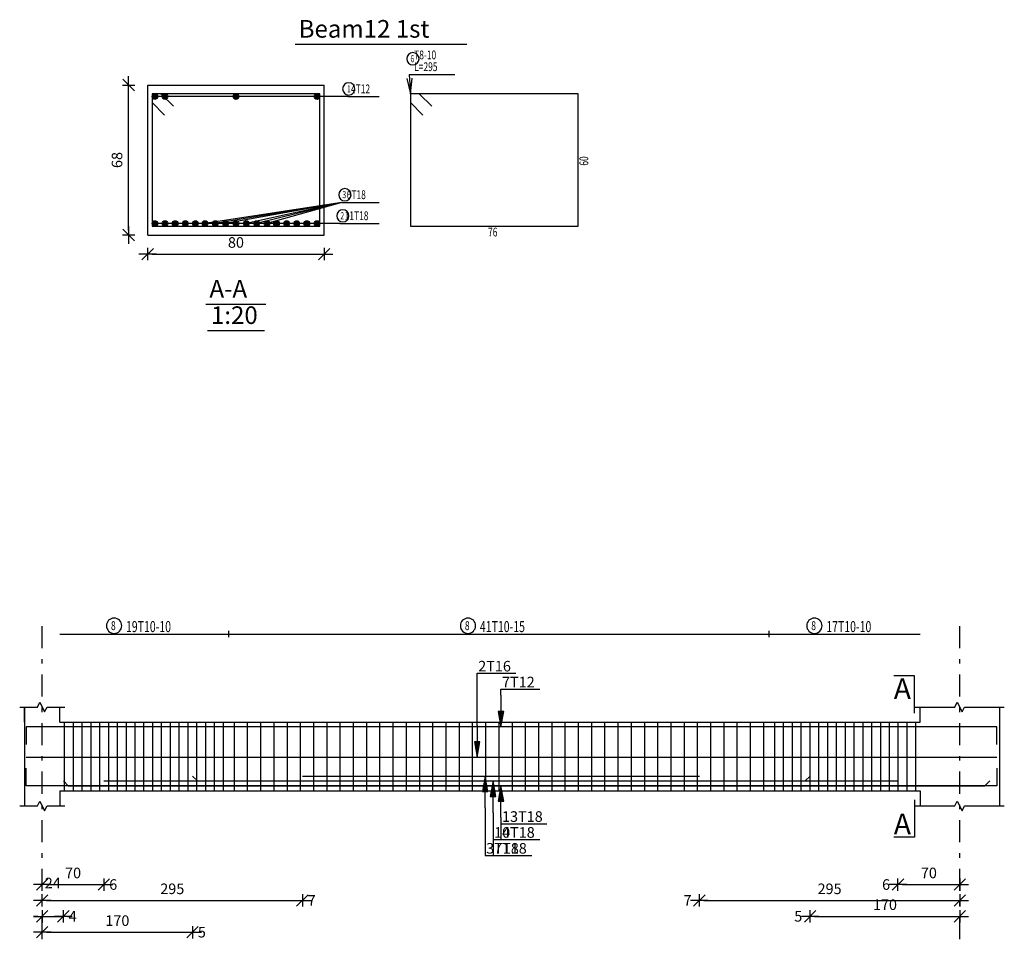
# Model space of a CAD drawing. Units: millimetres. Extents: x 25 to 1588, y -662 to 140.
# Drawn here: x 1132 to 1154, y -285 to -264 of the extents above; entities that cross this region are included whole.
import ezdxf

# ---------------------------------------------------------------- set-up
doc = ezdxf.new("R2010")
doc.units = ezdxf.units.MM
doc.linetypes.add('DASHDOT', pattern=[1, 0.5, -0.25, 0, -0.25])
for name, color, linetype in [('Bars', 3, 'Continuous'), ('BarsTitle', 254, 'Continuous'), ('BeamElevLin', 4, 'Continuous'), ('ColAxesPen', 1, 'Continuous'), ('DimLin', 11, 'Continuous'), ('ElevBarLin', 1, 'Continuous'), ('ElevBarTxt', 6, 'Continuous'), ('LinePen1', 4, 'Continuous'), ('LinkDimLin', 1, 'Continuous'), ('LinkDimTxt', 6, 'Continuous'), ('SectBarLin', 1, 'Continuous'), ('SectBars', 3, 'Continuous'), ('SectLinks', 3, 'Continuous'), ('SectMarkLin', 144, 'Continuous'), ('SectMarkTxt', 144, 'Continuous'), ('Titles', 2, 'Continuous'), ('TitlesFrame', 2, 'Continuous')]:
    doc.layers.add(name, color=color, linetype=linetype)
doc.styles.add('ATIR_DIM', font='Atira.shx', dxfattribs={"width": 0.8})
doc.styles.add('Txt-shx', font='Txt.shx')
doc.dimstyles.new('ATIR_DIM_2', dxfattribs={"dimtxt": 0.24, "dimasz": 0.1, "dimexe": 0.18, "dimexo": 0.0625, "dimgap": 0.144, "dimtad": 1, "dimdec": 4, "dimlfac": 50, "dimrnd": 1, "dimzin": 12, "dimdsep": 46, "dimtxsty": 'ATIR_DIM', "dimblk": 'ATIR_TICK', "dimblk1": 'ATIR_TICK', "dimcen": 0.09, "dimse1": 1, "dimse2": 1, "dimadec": 0, "dimazin": 0, "dimtfac": 1, "dimtdec": 4, "dimtmove": 2, "dimatfit": 3, "dimldrblk": 'ATIR_TICK', "dimfxl": 1, "dimtolj": 1, "dimtzin": 12, "dimarcsym": 0})
doc.dimstyles.new('ATIR_DIM_3', dxfattribs={"dimtxt": 0.24, "dimasz": 0.1, "dimexe": 0.18, "dimexo": 0.0625, "dimgap": 0.144, "dimtad": 1, "dimdec": 4, "dimlfac": 20, "dimrnd": 1, "dimzin": 12, "dimdsep": 46, "dimtxsty": 'ATIR_DIM', "dimblk": 'ATIR_TICK', "dimblk1": 'ATIR_TICK', "dimcen": 0.09, "dimse1": 1, "dimse2": 1, "dimadec": 0, "dimazin": 0, "dimtfac": 1, "dimtdec": 4, "dimtmove": 2, "dimatfit": 3, "dimldrblk": 'ATIR_TICK', "dimfxl": 1, "dimtolj": 1, "dimtzin": 12, "dimarcsym": 0})

# ---------------------------------------------------------------- blocks, each defined once
blk = doc.blocks.new('ATIR_TICK')
for p, q in [((-2, 0), (2, 0)), ((-1.3, -1.3), (1.3, 1.3)), ((0, 1.4), (0, -1.4))]:
    blk.add_line(p, q)
blk = doc.blocks.new('*D1601')
at = {"layer": 'DEFPOINTS', "color": 0, "transparency": 16777216}
for p in [(1134.434, -269.148), (1138.434, -269.148), (1138.434, -269.148)]:
    blk.add_point(p, dxfattribs=at)
at = {"layer": 'DimLin', "color": 0, "lineweight": -2, "transparency": 16777216}
blk.add_line((1134.534, -269.148), (1138.334, -269.148), dxfattribs=at)
at = {"layer": 'DimLin', "color": 0, "lineweight": -2, "transparency": 16777216, "xscale": 0.1, "yscale": 0.1, "zscale": 0.1, "rotation": 180}
blk.add_blockref('ATIR_TICK', (1134.434, -269.148), dxfattribs=at)
at = {"layer": 'DimLin', "color": 0, "lineweight": -2, "transparency": 16777216, "xscale": 0.1, "yscale": 0.1, "zscale": 0.1}
blk.add_blockref('ATIR_TICK', (1138.434, -269.148), dxfattribs=at)
at = {"layer": 'DimLin', "color": 0, "transparency": 16777216, "insert": (1136.434, -268.884), "char_height": 0.24, "attachment_point": 5, "style": 'ATIR_DIM'}
blk.add_mtext('\\A1;80 ', dxfattribs=at)
blk = doc.blocks.new('*D1602')
at = {"layer": 'DEFPOINTS', "color": 0, "transparency": 16777216}
for p in [(1134.002, -265.316), (1134.002, -265.316), (1134.002, -268.716)]:
    blk.add_point(p, dxfattribs=at)
at = {"layer": 'DimLin', "color": 0, "lineweight": -2, "transparency": 16777216}
blk.add_line((1134.002, -268.616), (1134.002, -265.416), dxfattribs=at)
at = {"layer": 'DimLin', "color": 0, "lineweight": -2, "transparency": 16777216, "xscale": 0.1, "yscale": 0.1, "zscale": 0.1}
for p, rotation in [((1134.002, -265.316), 90), ((1134.002, -268.716), 270)]:
    blk.add_blockref('ATIR_TICK', p, dxfattribs=dict(at, rotation=rotation))
at = {"layer": 'DimLin', "color": 0, "transparency": 16777216, "insert": (1133.738, -267.016), "char_height": 0.24, "attachment_point": 5, "rotation": 90, "style": 'ATIR_DIM'}
blk.add_mtext('\\A1;68 ', dxfattribs=at)
blk = doc.blocks.new('*D1683')
at = {"layer": 'DEFPOINTS', "color": 0, "transparency": 16777216}
for p in [(1132.042, -283.436), (1133.441, -283.436), (1133.441, -283.436)]:
    blk.add_point(p, dxfattribs=at)
at = {"layer": 'DimLin', "color": 0, "lineweight": -2, "transparency": 16777216}
blk.add_line((1132.142, -283.436), (1133.341, -283.436), dxfattribs=at)
at = {"layer": 'DimLin', "color": 0, "lineweight": -2, "transparency": 16777216, "xscale": 0.1, "yscale": 0.1, "zscale": 0.1, "rotation": 180}
blk.add_blockref('ATIR_TICK', (1132.042, -283.436), dxfattribs=at)
at = {"layer": 'DimLin', "color": 0, "lineweight": -2, "transparency": 16777216, "xscale": 0.1, "yscale": 0.1, "zscale": 0.1}
blk.add_blockref('ATIR_TICK', (1133.441, -283.436), dxfattribs=at)
at = {"layer": 'DimLin', "color": 0, "transparency": 16777216, "insert": (1132.742, -283.172), "char_height": 0.24, "attachment_point": 5, "style": 'ATIR_DIM'}
blk.add_mtext('\\A1;70 ', dxfattribs=at)
blk = doc.blocks.new('*D1684')
at = {"layer": 'DEFPOINTS', "color": 0, "transparency": 16777216}
for p in [(1132.042, -284.516), (1135.451, -284.516), (1135.451, -284.516)]:
    blk.add_point(p, dxfattribs=at)
at = {"layer": 'DimLin', "color": 0, "lineweight": -2, "transparency": 16777216}
blk.add_line((1132.142, -284.516), (1135.351, -284.516), dxfattribs=at)
at = {"layer": 'DimLin', "color": 0, "lineweight": -2, "transparency": 16777216, "xscale": 0.1, "yscale": 0.1, "zscale": 0.1, "rotation": 180}
blk.add_blockref('ATIR_TICK', (1132.042, -284.516), dxfattribs=at)
at = {"layer": 'DimLin', "color": 0, "lineweight": -2, "transparency": 16777216, "xscale": 0.1, "yscale": 0.1, "zscale": 0.1}
blk.add_blockref('ATIR_TICK', (1135.451, -284.516), dxfattribs=at)
at = {"layer": 'DimLin', "color": 0, "transparency": 16777216, "insert": (1133.746, -284.252), "char_height": 0.24, "attachment_point": 5, "style": 'ATIR_DIM'}
blk.add_mtext('\\A1;170 ', dxfattribs=at)
blk = doc.blocks.new('*D1685')
at = {"layer": 'DEFPOINTS', "color": 0, "transparency": 16777216}
for p in [(1132.042, -284.156), (1132.522, -284.156), (1132.522, -284.156)]:
    blk.add_point(p, dxfattribs=at)
at = {"layer": 'DimLin', "color": 0, "lineweight": -2, "transparency": 16777216}
for p, q in [((1131.942, -284.156), (1131.842, -284.156)), ((1132.042, -284.156), (1132.522, -284.156)), ((1132.622, -284.156), (1132.722, -284.156))]:
    blk.add_line(p, q, dxfattribs=at)
at = {"layer": 'DimLin', "color": 0, "lineweight": -2, "transparency": 16777216, "xscale": 0.1, "yscale": 0.1, "zscale": 0.1}
blk.add_blockref('ATIR_TICK', (1132.042, -284.156), dxfattribs=at)
at = {"layer": 'DimLin', "color": 0, "lineweight": -2, "transparency": 16777216, "xscale": 0.1, "yscale": 0.1, "zscale": 0.1, "rotation": 180}
blk.add_blockref('ATIR_TICK', (1132.522, -284.156), dxfattribs=at)
at = {"layer": 'DimLin', "color": 0, "transparency": 16777216, "insert": (1132.282, -283.4), "char_height": 0.24, "attachment_point": 5, "style": 'ATIR_DIM'}
blk.add_mtext('\\A1;24 ', dxfattribs=at)
blk = doc.blocks.new('*D1686')
at = {"layer": 'DEFPOINTS', "color": 0, "transparency": 16777216}
for p in [(1132.042, -283.796), (1137.94, -283.796), (1137.94, -283.796)]:
    blk.add_point(p, dxfattribs=at)
at = {"layer": 'DimLin', "color": 0, "lineweight": -2, "transparency": 16777216}
blk.add_line((1132.142, -283.796), (1137.84, -283.796), dxfattribs=at)
at = {"layer": 'DimLin', "color": 0, "lineweight": -2, "transparency": 16777216, "xscale": 0.1, "yscale": 0.1, "zscale": 0.1, "rotation": 180}
blk.add_blockref('ATIR_TICK', (1132.042, -283.796), dxfattribs=at)
at = {"layer": 'DimLin', "color": 0, "lineweight": -2, "transparency": 16777216, "xscale": 0.1, "yscale": 0.1, "zscale": 0.1}
blk.add_blockref('ATIR_TICK', (1137.94, -283.796), dxfattribs=at)
at = {"layer": 'DimLin', "color": 0, "transparency": 16777216, "insert": (1134.991, -283.532), "char_height": 0.24, "attachment_point": 5, "style": 'ATIR_DIM'}
blk.add_mtext('\\A1;295 ', dxfattribs=at)
blk = doc.blocks.new('*D1687')
at = {"layer": 'DEFPOINTS', "color": 0, "transparency": 16777216}
for p in [(1151.441, -283.436), (1152.842, -283.436), (1152.842, -283.436)]:
    blk.add_point(p, dxfattribs=at)
at = {"layer": 'DimLin', "color": 0, "lineweight": -2, "transparency": 16777216}
blk.add_line((1151.541, -283.436), (1152.742, -283.436), dxfattribs=at)
at = {"layer": 'DimLin', "color": 0, "lineweight": -2, "transparency": 16777216, "xscale": 0.1, "yscale": 0.1, "zscale": 0.1, "rotation": 180}
blk.add_blockref('ATIR_TICK', (1151.441, -283.436), dxfattribs=at)
at = {"layer": 'DimLin', "color": 0, "lineweight": -2, "transparency": 16777216, "xscale": 0.1, "yscale": 0.1, "zscale": 0.1}
blk.add_blockref('ATIR_TICK', (1152.842, -283.436), dxfattribs=at)
at = {"layer": 'DimLin', "color": 0, "transparency": 16777216, "insert": (1152.142, -283.172), "char_height": 0.24, "attachment_point": 5, "style": 'ATIR_DIM'}
blk.add_mtext('\\A1;70 ', dxfattribs=at)
blk = doc.blocks.new('*D1688')
at = {"layer": 'DEFPOINTS', "color": 0, "transparency": 16777216}
for p in [(1149.451, -284.156), (1152.842, -284.156), (1152.842, -284.156)]:
    blk.add_point(p, dxfattribs=at)
at = {"layer": 'DimLin', "color": 0, "lineweight": -2, "transparency": 16777216}
blk.add_line((1149.551, -284.156), (1152.742, -284.156), dxfattribs=at)
at = {"layer": 'DimLin', "color": 0, "lineweight": -2, "transparency": 16777216, "xscale": 0.1, "yscale": 0.1, "zscale": 0.1, "rotation": 180}
blk.add_blockref('ATIR_TICK', (1149.451, -284.156), dxfattribs=at)
at = {"layer": 'DimLin', "color": 0, "lineweight": -2, "transparency": 16777216, "xscale": 0.1, "yscale": 0.1, "zscale": 0.1}
blk.add_blockref('ATIR_TICK', (1152.842, -284.156), dxfattribs=at)
at = {"layer": 'DimLin', "color": 0, "transparency": 16777216, "insert": (1151.146, -283.892), "char_height": 0.24, "attachment_point": 5, "style": 'ATIR_DIM'}
blk.add_mtext('\\A1;170 ', dxfattribs=at)
blk = doc.blocks.new('*D1689')
at = {"layer": 'DEFPOINTS', "color": 0, "transparency": 16777216}
for p in [(1146.94, -283.796), (1152.842, -283.796), (1152.842, -283.796)]:
    blk.add_point(p, dxfattribs=at)
at = {"layer": 'DimLin', "color": 0, "lineweight": -2, "transparency": 16777216}
blk.add_line((1147.04, -283.796), (1152.742, -283.796), dxfattribs=at)
at = {"layer": 'DimLin', "color": 0, "lineweight": -2, "transparency": 16777216, "xscale": 0.1, "yscale": 0.1, "zscale": 0.1, "rotation": 180}
blk.add_blockref('ATIR_TICK', (1146.94, -283.796), dxfattribs=at)
at = {"layer": 'DimLin', "color": 0, "lineweight": -2, "transparency": 16777216, "xscale": 0.1, "yscale": 0.1, "zscale": 0.1}
blk.add_blockref('ATIR_TICK', (1152.842, -283.796), dxfattribs=at)
at = {"layer": 'DimLin', "color": 0, "transparency": 16777216, "insert": (1149.891, -283.532), "char_height": 0.24, "attachment_point": 5, "style": 'ATIR_DIM'}
blk.add_mtext('\\A1;295 ', dxfattribs=at)

msp = doc.modelspace()

# ---------------------------------------------------------------- linework, layer by layer
at = {"layer": 'Bars', "linetype": 'Continuous'}
for p, q in [((1132.5418969, -279.7518376), (1132.5418969, -281.3118375)), ((1132.7418969, -279.7518376), (1132.7418969, -281.3118375)), ((1132.9418969, -279.7518376), (1132.9418969, -281.3118375)), ((1133.141897, -279.7518376), (1133.141897, -281.3118375)), ((1133.341897, -279.7518376), (1133.341897, -281.3118375)), ((1133.5418971, -279.7518376), (1133.5418971, -281.3118375)), ((1133.7418971, -279.7518376), (1133.7418971, -281.3118375)), ((1133.9418972, -279.7518376), (1133.9418972, -281.3118375)), ((1134.1418971, -279.7518376), (1134.1418971, -281.3118375)), ((1134.3418971, -279.7518376), (1134.3418971, -281.3118375)), ((1134.5418972, -279.7518376), (1134.5418972, -281.3118375)), ((1134.7418972, -279.7518376), (1134.7418972, -281.3118375)), ((1134.9418973, -279.7518376), (1134.9418973, -281.3118375)), ((1135.1418973, -279.7518376), (1135.1418973, -281.3118375)), ((1135.3418974, -279.7518376), (1135.3418974, -281.3118375)), ((1135.5418974, -279.7518376), (1135.5418974, -281.3118375)), ((1135.7418975, -279.7518376), (1135.7418975, -281.3118375)), ((1135.9418975, -279.7518376), (1135.9418975, -281.3118375)), ((1136.1418973, -279.7518376), (1136.1418973, -281.3118375)), ((1136.3918968, -279.7518376), (1136.3918968, -281.3118375)), ((1136.691897, -279.7518376), (1136.691897, -281.3118375)), ((1136.9918972, -279.7518376), (1136.9918972, -281.3118375)), ((1137.2918974, -279.7518376), (1137.2918974, -281.3118375)), ((1137.5918976, -279.7518376), (1137.5918976, -281.3118375)), ((1137.8918978, -279.7518376), (1137.8918978, -281.3118375)), ((1138.191898, -279.7518376), (1138.191898, -281.3118375)), ((1138.4918982, -279.7518376), (1138.4918982, -281.3118375)), ((1138.7918984, -279.7518376), (1138.7918984, -281.3118375)), ((1139.0918986, -279.7518376), (1139.0918986, -281.3118375)), ((1139.3918988, -279.7518376), (1139.3918988, -281.3118375)), ((1139.6918989, -279.7518376), (1139.6918989, -281.3118375)), ((1139.9918991, -279.7518376), (1139.9918991, -281.3118375)), ((1140.2918989, -279.7518376), (1140.2918989, -281.3118375)), ((1140.591899, -279.7518376), (1140.591899, -281.3118375)), ((1140.8918992, -279.7518376), (1140.8918992, -281.3118375)), ((1141.1918994, -279.7518376), (1141.1918994, -281.3118375)), ((1141.4918996, -279.7518376), (1141.4918996, -281.3118375)), ((1141.7918998, -279.7518376), (1141.7918998, -281.3118375)), ((1142.0919, -279.7518376), (1142.0919, -281.3118375)), ((1142.3919002, -279.7518376), (1142.3919002, -281.3118375)), ((1142.6919004, -279.7518376), (1142.6919004, -281.3118375)), ((1142.9919006, -279.7518376), (1142.9919006, -281.3118375)), ((1143.2919008, -279.7518376), (1143.2919008, -281.3118375)), ((1143.591901, -279.7518376), (1143.591901, -281.3118375)), ((1143.8919011, -279.7518376), (1143.8919011, -281.3118375)), ((1144.1919013, -279.7518376), (1144.1919013, -281.3118375)), ((1144.4919015, -279.7518376), (1144.4919015, -281.3118375)), ((1144.7919017, -279.7518376), (1144.7919017, -281.3118375)), ((1145.0919019, -279.7518376), (1145.0919019, -281.3118375)), ((1145.3919021, -279.7518376), (1145.3919021, -281.3118375)), ((1145.6919023, -279.7518376), (1145.6919023, -281.3118375)), ((1145.9919025, -279.7518376), (1145.9919025, -281.3118375)), ((1146.2919027, -279.7518376), (1146.2919027, -281.3118375)), ((1146.5919029, -279.7518376), (1146.5919029, -281.3118375)), ((1146.891903, -279.7518376), (1146.891903, -281.3118375)), ((1147.1919032, -279.7518376), (1147.1919032, -281.3118375)), ((1147.4919034, -279.7518376), (1147.4919034, -281.3118375)), ((1147.7919036, -279.7518376), (1147.7919036, -281.3118375)), ((1148.0919038, -279.7518376), (1148.0919038, -281.3118375)), ((1148.391903, -279.7518376), (1148.391903, -281.3118375)), ((1148.6418973, -279.7518376), (1148.6418973, -281.3118375)), ((1148.8418981, -279.7518376), (1148.8418981, -281.3118375)), ((1149.0418989, -279.7518376), (1149.0418989, -281.3118375)), ((1149.2418996, -279.7518376), (1149.2418996, -281.3118375)), ((1149.4419004, -279.7518376), (1149.4419004, -281.3118375)), ((1149.6419011, -279.7518376), (1149.6419011, -281.3118375)), ((1149.8419019, -279.7518376), (1149.8419019, -281.3118375)), ((1150.0419027, -279.7518376), (1150.0419027, -281.3118375)), ((1150.2419034, -279.7518376), (1150.2419034, -281.3118375)), ((1150.4419042, -279.7518376), (1150.4419042, -281.3118375)), ((1150.641905, -279.7518376), (1150.641905, -281.3118375)), ((1150.8419057, -279.7518376), (1150.8419057, -281.3118375)), ((1151.0419065, -279.7518376), (1151.0419065, -281.3118375)), ((1151.2419072, -279.7518376), (1151.2419072, -281.3118375)), ((1151.441908, -279.7518376), (1151.441908, -281.3118375)), ((1151.6419088, -279.7518376), (1151.6419088, -281.3118375)), ((1151.8419095, -279.7518376), (1151.8419095, -281.3118375)), ((1131.681897, -280.5478376), (1153.6818963, -280.5478376))]:
    msp.add_line(p, q, dxfattribs=at)
for points in [[(1153.6818963, -280.2597903), (1153.6818963, -279.8597902), (1131.681897, -279.8597902), (1131.681897, -280.2597903)], [(1153.6818963, -280.7978963), (1153.6818963, -281.1978964), (1131.681897, -281.1978964), (1131.681897, -280.7978963)], [(1135.4505743, -280.9778966), (1135.5605742, -281.0878967), (1149.3405744, -281.0878967), (1149.450575, -280.9778966)], [(1137.940149, -280.9778966), (1146.9401494, -280.9778966)], [(1132.5224784, -281.0878962), (1132.6324784, -281.1978964), (1153.4124776, -281.1978964), (1153.5224782, -281.0878962)], [(1133.4411449, -281.0878967), (1151.4411451, -281.0878967)]]:
    msp.add_lwpolyline(points, dxfattribs=at)
at = {"layer": 'BarsTitle', "linetype": 'Continuous'}
for p, q in [((1140.3614634, -265.0757593), (1141.3974627, -265.0757593)), ((1138.9722231, -265.5782596), (1139.6814631, -265.5782596)), ((1138.8322237, -267.9759263), (1139.6814631, -267.9759263)), ((1138.7857435, -268.4532596), (1139.6814631, -268.4532596))]:
    msp.add_line(p, q, dxfattribs=at)
for points in [[(1140.445463, -264.5824259, 0.99999923), (1140.445463, -264.8597592), (1140.445463, -264.8597592, 0.99999923), (1140.445463, -264.5824259), (1140.445463, -264.5824259)], [(1138.9897841, -265.2662596, 0.99999923), (1138.9897841, -265.5435929), (1138.9897841, -265.5435929, 0.99999923), (1138.9897841, -265.2662596), (1138.9897841, -265.2662596)], [(1138.9037951, -267.6639263, 0.99999923), (1138.9037951, -267.9412596), (1138.9037951, -267.9412596, 0.99999923), (1138.9037951, -267.6639263), (1138.9037951, -267.6639263)], [(1138.8573149, -268.1412596, 0.99999923), (1138.8573149, -268.4185929), (1138.8573149, -268.4185929, 0.99999923), (1138.8573149, -268.1412596), (1138.8573149, -268.1412596)]]:
    msp.add_lwpolyline(points, format="xyb", dxfattribs=at)
at = {"layer": 'BeamElevLin', "linetype": 'Continuous'}
for p, q in [((1131.531897, -279.4118379), (1131.9318969, -279.4118379)), ((1131.641897, -279.7518376), (1131.641897, -279.4118379)), ((1131.641897, -279.4118379), (1131.641897, -281.6518377)), ((1131.9318969, -279.4118379), (1131.9868969, -279.3018378)), ((1131.9868969, -279.3018378), (1132.0968969, -279.5218376)), ((1132.0968969, -279.5218376), (1132.1518969, -279.4118379)), ((1132.1518969, -279.4118379), (1132.5518969, -279.4118379)), ((1132.4418969, -279.7518376), (1132.4418969, -279.4118379)), ((1151.831896, -279.4118379), (1152.7318956, -279.4118379)), ((1151.9418966, -279.7518376), (1151.9418966, -279.4118379)), ((1152.7318956, -279.4118379), (1152.7868959, -279.3018378)), ((1152.7868959, -279.3018378), (1152.8968965, -279.5218376)), ((1152.8968965, -279.5218376), (1152.9518968, -279.4118379)), ((1152.9518968, -279.4118379), (1153.8518964, -279.4118379)), ((1153.7418958, -279.4118379), (1153.7418958, -279.7518376)), ((1153.7418958, -279.4118379), (1153.7418958, -281.6518377)), ((1132.4418969, -279.7518376), (1151.9418966, -279.7518376)), ((1132.4418969, -281.3118375), (1132.4418969, -281.6518377)), ((1132.4418969, -281.3118375), (1151.9418966, -281.3118375)), ((1151.9418966, -281.3118375), (1151.9418966, -281.6518377)), ((1131.531897, -281.6518377), (1131.9318969, -281.6518377)), ((1131.9318969, -281.6518377), (1131.9868969, -281.5418376)), ((1131.9868969, -281.5418376), (1132.0968969, -281.7618378)), ((1132.0968969, -281.7618378), (1132.1518969, -281.6518377)), ((1132.1518969, -281.6518377), (1132.5518969, -281.6518377)), ((1151.831896, -281.6518377), (1152.7318956, -281.6518377)), ((1152.7318956, -281.6518377), (1152.7868959, -281.5418376)), ((1152.7868959, -281.5418376), (1152.8968965, -281.7618378)), ((1152.8968965, -281.7618378), (1152.9518968, -281.6518377)), ((1152.9518968, -281.6518377), (1153.8518964, -281.6518377))]:
    msp.add_line(p, q, dxfattribs=at)
at = {"layer": 'ColAxesPen', "linetype": 'DASHDOT'}
for p, q in [((1132.0418969, -284.6758379), (1132.0418969, -277.3761705)), ((1152.8418962, -284.6758379), (1152.8418962, -277.3761705))]:
    msp.add_line(p, q, dxfattribs=at)
at = {"layer": 'ElevBarLin', "linetype": 'Continuous'}
for p, q in [((1141.9018966, -279.8278373), (1141.9018966, -278.6478375)), ((1141.9018966, -278.6478375), (1142.7817365, -278.6478375)), ((1142.4418966, -279.1397899), (1142.4418966, -279.0078376)), ((1142.4418966, -279.0078376), (1143.3217365, -279.0078376)), ((1142.4418966, -279.1397899), (1142.4418966, -279.8597902)), ((1142.3802968, -279.5097903), (1142.4418966, -279.8597902)), ((1142.5034963, -279.5097903), (1142.3802968, -279.5097903)), ((1142.3879968, -279.5097903), (1142.4418966, -279.8597902)), ((1142.3956968, -279.5097903), (1142.4418966, -279.8597902)), ((1142.4033967, -279.5097903), (1142.4418966, -279.8597902)), ((1142.4110967, -279.5097903), (1142.4418966, -279.8597902)), ((1142.4187967, -279.5097903), (1142.4418966, -279.8597902)), ((1142.4264966, -279.5097903), (1142.4418966, -279.8597902)), ((1142.4341966, -279.5097903), (1142.4418966, -279.8597902)), ((1142.4418966, -279.8597902), (1142.5034963, -279.5097903)), ((1142.4418966, -279.8597902), (1142.4495965, -279.5097903)), ((1142.4418966, -279.8597902), (1142.4572965, -279.5097903)), ((1142.4418966, -279.8597902), (1142.4649965, -279.5097903)), ((1142.4418966, -279.8597902), (1142.4726964, -279.5097903)), ((1142.4418966, -279.8597902), (1142.4803964, -279.5097903)), ((1142.4418966, -279.8597902), (1142.4880964, -279.5097903)), ((1142.4418966, -279.8597902), (1142.4957963, -279.5097903)), ((1141.9018966, -279.8278373), (1141.9018966, -280.5478376)), ((1141.8402969, -280.1978377), (1141.9018966, -280.5478376)), ((1141.9634963, -280.1978377), (1141.8402969, -280.1978377)), ((1141.8479968, -280.1978377), (1141.9018966, -280.5478376)), ((1141.8556968, -280.1978377), (1141.9018966, -280.5478376)), ((1141.8633968, -280.1978377), (1141.9018966, -280.5478376)), ((1141.8710967, -280.1978377), (1141.9018966, -280.5478376)), ((1141.8787967, -280.1978377), (1141.9018966, -280.5478376)), ((1141.8864967, -280.1978377), (1141.9018966, -280.5478376)), ((1141.8941966, -280.1978377), (1141.9018966, -280.5478376)), ((1141.9018966, -280.5478376), (1141.9634963, -280.1978377)), ((1141.9018966, -280.5478376), (1141.9095966, -280.1978377)), ((1141.9018966, -280.5478376), (1141.9172965, -280.1978377)), ((1141.9018966, -280.5478376), (1141.9249965, -280.1978377)), ((1141.9018966, -280.5478376), (1141.9326965, -280.1978377)), ((1141.9018966, -280.5478376), (1141.9403964, -280.1978377)), ((1141.9018966, -280.5478376), (1141.9480964, -280.1978377)), ((1141.9018966, -280.5478376), (1141.9557964, -280.1978377)), ((1142.0818969, -280.9778966), (1142.0202972, -281.3278965)), ((1142.0818969, -280.9778966), (1142.0279971, -281.3278965)), ((1142.0818969, -280.9778966), (1142.0356971, -281.3278965)), ((1142.0818969, -280.9778966), (1142.0433971, -281.3278965)), ((1142.0818969, -280.9778966), (1142.051097, -281.3278965)), ((1142.0818969, -280.9778966), (1142.058797, -281.3278965)), ((1142.0818969, -280.9778966), (1142.066497, -281.3278965)), ((1142.0818969, -280.9778966), (1142.0741969, -281.3278965)), ((1142.0818969, -281.6978964), (1142.0818969, -280.9778966)), ((1142.1434966, -281.3278965), (1142.0818969, -280.9778966)), ((1142.0895969, -281.3278965), (1142.0818969, -280.9778966)), ((1142.0972968, -281.3278965), (1142.0818969, -280.9778966)), ((1142.1049968, -281.3278965), (1142.0818969, -280.9778966)), ((1142.1126968, -281.3278965), (1142.0818969, -280.9778966)), ((1142.1203967, -281.3278965), (1142.0818969, -280.9778966)), ((1142.1280967, -281.3278965), (1142.0818969, -280.9778966)), ((1142.1357967, -281.3278965), (1142.0818969, -280.9778966)), ((1142.2618963, -281.0878967), (1142.2002965, -281.4378966)), ((1142.2618963, -281.0878967), (1142.2002965, -281.4378966)), ((1142.2618963, -281.0878967), (1142.2079965, -281.4378966)), ((1142.2618963, -281.0878967), (1142.2079965, -281.4378966)), ((1142.2618963, -281.0878967), (1142.2156965, -281.4378966)), ((1142.2618963, -281.0878967), (1142.2156965, -281.4378966)), ((1142.2618963, -281.0878967), (1142.2233964, -281.4378966)), ((1142.2618963, -281.0878967), (1142.2233964, -281.4378966)), ((1142.2618963, -281.0878967), (1142.2310964, -281.4378966)), ((1142.2618963, -281.0878967), (1142.2310964, -281.4378966)), ((1142.2618963, -281.0878967), (1142.2387964, -281.4378966)), ((1142.2618963, -281.0878967), (1142.2387964, -281.4378966)), ((1142.2618963, -281.0878967), (1142.2464963, -281.4378966)), ((1142.2618963, -281.0878967), (1142.2464963, -281.4378966)), ((1142.2618963, -281.0878967), (1142.2541963, -281.4378966)), ((1142.2618963, -281.0878967), (1142.2541963, -281.4378966)), ((1142.2618963, -281.807897), (1142.2618963, -281.0878967)), ((1142.323496, -281.4378966), (1142.2618963, -281.0878967)), ((1142.2695962, -281.4378966), (1142.2618963, -281.0878967)), ((1142.2772962, -281.4378966), (1142.2618963, -281.0878967)), ((1142.2849962, -281.4378966), (1142.2618963, -281.0878967)), ((1142.2926961, -281.4378966), (1142.2618963, -281.0878967)), ((1142.3003961, -281.4378966), (1142.2618963, -281.0878967)), ((1142.3080961, -281.4378966), (1142.2618963, -281.0878967)), ((1142.315796, -281.4378966), (1142.2618963, -281.0878967)), ((1142.2618963, -281.807897), (1142.2618963, -281.0878967)), ((1142.323496, -281.4378966), (1142.2618963, -281.0878967)), ((1142.2695962, -281.4378966), (1142.2618963, -281.0878967)), ((1142.2772962, -281.4378966), (1142.2618963, -281.0878967)), ((1142.2849962, -281.4378966), (1142.2618963, -281.0878967)), ((1142.2926961, -281.4378966), (1142.2618963, -281.0878967)), ((1142.3003961, -281.4378966), (1142.2618963, -281.0878967)), ((1142.3080961, -281.4378966), (1142.2618963, -281.0878967)), ((1142.315796, -281.4378966), (1142.2618963, -281.0878967)), ((1142.4418966, -281.1978964), (1142.3802968, -281.5478963)), ((1142.4418966, -281.1978964), (1142.3802968, -281.5478963)), ((1142.4418966, -281.1978964), (1142.3879968, -281.5478963)), ((1142.4418966, -281.1978964), (1142.3879968, -281.5478963)), ((1142.4418966, -281.1978964), (1142.3956968, -281.5478963)), ((1142.4418966, -281.1978964), (1142.3956968, -281.5478963)), ((1142.4418966, -281.1978964), (1142.4033967, -281.5478963)), ((1142.4418966, -281.1978964), (1142.4033967, -281.5478963)), ((1142.4418966, -281.1978964), (1142.4110967, -281.5478963)), ((1142.4418966, -281.1978964), (1142.4110967, -281.5478963)), ((1142.4418966, -281.1978964), (1142.4187967, -281.5478963)), ((1142.4418966, -281.1978964), (1142.4187967, -281.5478963)), ((1142.4418966, -281.1978964), (1142.4264966, -281.5478963)), ((1142.4418966, -281.1978964), (1142.4264966, -281.5478963)), ((1142.4418966, -281.1978964), (1142.4341966, -281.5478963)), ((1142.4418966, -281.1978964), (1142.4341966, -281.5478963)), ((1142.4418966, -281.9178966), (1142.4418966, -281.1978964)), ((1142.5034963, -281.5478963), (1142.4418966, -281.1978964)), ((1142.4495965, -281.5478963), (1142.4418966, -281.1978964)), ((1142.4572965, -281.5478963), (1142.4418966, -281.1978964)), ((1142.4649965, -281.5478963), (1142.4418966, -281.1978964)), ((1142.4726964, -281.5478963), (1142.4418966, -281.1978964)), ((1142.4803964, -281.5478963), (1142.4418966, -281.1978964)), ((1142.4880964, -281.5478963), (1142.4418966, -281.1978964)), ((1142.4957963, -281.5478963), (1142.4418966, -281.1978964)), ((1142.4418966, -281.9178966), (1142.4418966, -281.1978964)), ((1142.5034963, -281.5478963), (1142.4418966, -281.1978964)), ((1142.4495965, -281.5478963), (1142.4418966, -281.1978964)), ((1142.4572965, -281.5478963), (1142.4418966, -281.1978964)), ((1142.4649965, -281.5478963), (1142.4418966, -281.1978964)), ((1142.4726964, -281.5478963), (1142.4418966, -281.1978964)), ((1142.4803964, -281.5478963), (1142.4418966, -281.1978964)), ((1142.4880964, -281.5478963), (1142.4418966, -281.1978964)), ((1142.4957963, -281.5478963), (1142.4418966, -281.1978964)), ((1142.0202972, -281.3278965), (1142.1434966, -281.3278965)), ((1142.2002965, -281.4378966), (1142.323496, -281.4378966)), ((1142.2002965, -281.4378966), (1142.323496, -281.4378966)), ((1142.3802968, -281.5478963), (1142.5034963, -281.5478963)), ((1142.3802968, -281.5478963), (1142.5034963, -281.5478963)), ((1142.0818969, -281.6978964), (1142.0818969, -282.7758378)), ((1142.2618963, -281.807897), (1142.2618963, -282.4158379)), ((1142.2618963, -281.807897), (1142.2618963, -282.7758378)), ((1142.4418966, -281.9178966), (1142.4418966, -282.0558375)), ((1142.4418966, -281.9178966), (1142.4418966, -282.4158376)), ((1142.4418966, -282.0558375), (1143.481577, -282.0558375)), ((1142.2618963, -282.4158379), (1143.2614967, -282.4158379)), ((1142.4418966, -282.4158376), (1143.3217365, -282.4158376)), ((1142.0818969, -282.7758378), (1142.9617368, -282.7758378)), ((1142.2618963, -282.7758378), (1143.1417362, -282.7758378))]:
    msp.add_line(p, q, dxfattribs=at)
at = {"layer": 'LinePen1', "linetype": 'Continuous'}
for p, q in [((1134.4341143, -265.3157598), (1138.4341143, -265.3157598)), ((1134.4341143, -268.7157596), (1134.4341143, -265.3157598)), ((1138.4341143, -268.7157596), (1138.4341143, -265.3157598)), ((1134.4341143, -268.7157596), (1138.4341143, -268.7157596))]:
    msp.add_line(p, q, dxfattribs=at)
at = {"layer": 'LinkDimLin', "linetype": 'Continuous'}
for p, q in [((1132.4418969, -277.7578376), (1136.2668968, -277.7578376)), ((1136.2668968, -277.687838), (1136.2668968, -277.8278373)), ((1136.2668968, -277.7578376), (1148.5168973, -277.7578376)), ((1148.5168973, -277.687838), (1148.5168973, -277.8278373)), ((1148.5168973, -277.7578376), (1151.9418966, -277.7578376))]:
    msp.add_line(p, q, dxfattribs=at)
at = {"layer": 'LinkDimTxt', "linetype": 'Continuous'}
for points in [[(1133.6712968, -277.396171, 0.99999923), (1133.6712966, -277.7428373), (1133.6712968, -277.7428373, 0.99999923), (1133.6712971, -277.396171), (1133.6712968, -277.396171)], [(1141.6941844, -277.396171, 0.99999923), (1141.6941844, -277.7428373), (1141.6941844, -277.7428373, 0.99999923), (1141.6941844, -277.396171), (1141.6941844, -277.396171)], [(1149.5462972, -277.396171, 0.99999923), (1149.5462972, -277.7428373), (1149.5462972, -277.7428373, 0.99999923), (1149.5462972, -277.396171), (1149.5462972, -277.396171)]]:
    msp.add_lwpolyline(points, format="xyb", dxfattribs=at)
at = {"layer": 'SectBarLin', "linetype": 'Continuous'}
for p, q in [((1140.3614634, -265.0757593), (1140.3894632, -265.5157593)), ((1140.3057593, -265.1703779), (1140.3894632, -265.5157593)), ((1140.3894632, -265.5157593), (1140.4287108, -265.1625538)), ((1138.9722231, -265.5782596), (1134.5966147, -265.5782596)), ((1138.9722231, -265.5782596), (1134.8263014, -265.5782596)), ((1138.9722231, -265.5782596), (1136.4341143, -265.5782596)), ((1138.9722231, -265.5782596), (1138.2716158, -265.5782596)), ((1138.8322237, -267.9759263), (1135.7310827, -268.4532596)), ((1138.8322237, -267.9759263), (1135.9654253, -268.4532596)), ((1138.8322237, -267.9759263), (1136.1997698, -268.4532596)), ((1138.8322237, -267.9759263), (1136.6684588, -268.4532596)), ((1138.8322237, -267.9759263), (1136.9028032, -268.4532596)), ((1138.8322237, -267.9759263), (1137.1371477, -268.4532596)), ((1138.7857435, -268.4532596), (1134.5966147, -268.4532596)), ((1138.7857435, -268.4532596), (1134.8263033, -268.4532596)), ((1138.7857435, -268.4532596), (1135.05599, -268.4532596)), ((1138.7857435, -268.4532596), (1135.2856768, -268.4532596)), ((1138.7857435, -268.4532596), (1135.5153654, -268.4532596)), ((1138.7857435, -268.4532596), (1136.4341143, -268.4532596)), ((1138.7857435, -268.4532596), (1137.352865, -268.4532596)), ((1138.7857435, -268.4532596), (1137.5825518, -268.4532596)), ((1138.7857435, -268.4532596), (1137.8122385, -268.4532596)), ((1138.7857435, -268.4532596), (1138.0419272, -268.4532596)), ((1138.7857435, -268.4532596), (1138.2716139, -268.4532596))]:
    msp.add_line(p, q, dxfattribs=at)
at = {"layer": 'SectBars', "linetype": 'Continuous'}
for centre, radius in [((1134.5966147, -265.5782596), 0.0625), ((1134.5966147, -265.5782596), 0.046875), ((1134.5966147, -265.5782596), 0.03125), ((1134.5966147, -265.5782596), 0.015625), ((1134.8263014, -265.5782596), 0.0625), ((1134.8263014, -265.5782596), 0.046875), ((1134.8263014, -265.5782596), 0.03125), ((1134.8263014, -265.5782596), 0.015625), ((1136.4341143, -265.5782596), 0.0625), ((1136.4341143, -265.5782596), 0.046875), ((1136.4341143, -265.5782596), 0.03125), ((1136.4341143, -265.5782596), 0.015625), ((1138.2716158, -265.5782596), 0.0625), ((1138.2716158, -265.5782596), 0.046875), ((1138.2716158, -265.5782596), 0.03125), ((1138.2716158, -265.5782596), 0.015625), ((1134.5966147, -268.4532596), 0.0625), ((1134.5966147, -268.4532596), 0.046875), ((1134.5966147, -268.4532596), 0.03125), ((1134.5966147, -268.4532596), 0.015625), ((1134.8263033, -268.4532596), 0.0625), ((1134.8263033, -268.4532596), 0.046875), ((1134.8263033, -268.4532596), 0.03125), ((1134.8263033, -268.4532596), 0.015625), ((1135.05599, -268.4532596), 0.0625), ((1135.05599, -268.4532596), 0.046875), ((1135.05599, -268.4532596), 0.03125), ((1135.05599, -268.4532596), 0.015625), ((1135.2856768, -268.4532596), 0.0625), ((1135.2856768, -268.4532596), 0.046875), ((1135.2856768, -268.4532596), 0.03125), ((1135.2856768, -268.4532596), 0.015625), ((1135.5153654, -268.4532596), 0.0625), ((1135.5153654, -268.4532596), 0.046875), ((1135.5153654, -268.4532596), 0.03125), ((1135.5153654, -268.4532596), 0.015625), ((1135.7310827, -268.4532596), 0.0625), ((1135.7310827, -268.4532596), 0.046875), ((1135.7310827, -268.4532596), 0.03125), ((1135.7310827, -268.4532596), 0.015625), ((1135.9654253, -268.4532596), 0.0625), ((1135.9654253, -268.4532596), 0.046875), ((1135.9654253, -268.4532596), 0.03125), ((1135.9654253, -268.4532596), 0.015625), ((1136.1997698, -268.4532596), 0.0625), ((1136.1997698, -268.4532596), 0.046875), ((1136.1997698, -268.4532596), 0.03125), ((1136.1997698, -268.4532596), 0.015625), ((1136.4341143, -268.4532596), 0.0625), ((1136.4341143, -268.4532596), 0.046875), ((1136.4341143, -268.4532596), 0.03125), ((1136.4341143, -268.4532596), 0.015625), ((1136.6684588, -268.4532596), 0.0625), ((1136.6684588, -268.4532596), 0.046875), ((1136.6684588, -268.4532596), 0.03125), ((1136.6684588, -268.4532596), 0.015625), ((1136.9028032, -268.4532596), 0.0625), ((1136.9028032, -268.4532596), 0.046875), ((1136.9028032, -268.4532596), 0.03125), ((1136.9028032, -268.4532596), 0.015625), ((1137.1371477, -268.4532596), 0.0625), ((1137.1371477, -268.4532596), 0.046875), ((1137.1371477, -268.4532596), 0.03125), ((1137.1371477, -268.4532596), 0.015625), ((1137.352865, -268.4532596), 0.0625), ((1137.352865, -268.4532596), 0.046875), ((1137.352865, -268.4532596), 0.03125), ((1137.352865, -268.4532596), 0.015625), ((1137.5825518, -268.4532596), 0.0625), ((1137.5825518, -268.4532596), 0.046875), ((1137.5825518, -268.4532596), 0.03125), ((1137.5825518, -268.4532596), 0.015625), ((1137.8122385, -268.4532596), 0.0625), ((1137.8122385, -268.4532596), 0.046875), ((1137.8122385, -268.4532596), 0.03125), ((1137.8122385, -268.4532596), 0.015625), ((1138.0419272, -268.4532596), 0.0625), ((1138.0419272, -268.4532596), 0.046875), ((1138.0419272, -268.4532596), 0.03125), ((1138.0419272, -268.4532596), 0.015625), ((1138.2716139, -268.4532596), 0.0625), ((1138.2716139, -268.4532596), 0.046875), ((1138.2716139, -268.4532596), 0.03125), ((1138.2716139, -268.4532596), 0.015625)]:
    msp.add_circle(centre, radius, dxfattribs=at)
at = {"layer": 'SectLinks', "linetype": 'Continuous'}
for p, q in [((1134.7335852, -265.5157593), (1134.5341147, -265.5157593)), ((1134.5341147, -265.5157593), (1134.5341147, -268.5157593)), ((1138.3341158, -265.5157593), (1134.5341147, -265.5157593)), ((1134.5341147, -265.5157593), (1134.5341147, -265.7152304)), ((1135.0156382, -265.7978116), (1134.7335852, -265.5157593)), ((1138.3341158, -268.5157593), (1138.3341158, -265.5157593)), ((1140.5889338, -265.5157593), (1140.3894632, -265.5157593)), ((1140.3894632, -265.5157593), (1140.3894632, -268.5157593)), ((1144.1894625, -265.5157593), (1140.3894632, -265.5157593)), ((1140.3894632, -265.5157593), (1140.3894632, -265.7152304)), ((1140.8709868, -265.7978116), (1140.5889338, -265.5157593)), ((1144.1894625, -268.5157593), (1144.1894625, -265.5157593)), ((1134.5341147, -265.7152304), (1134.8161677, -265.9972827)), ((1140.3894632, -265.7152304), (1140.6715162, -265.9972827)), ((1134.5341147, -268.5157593), (1138.3341158, -268.5157593)), ((1140.3894632, -268.5157593), (1144.1894625, -268.5157593))]:
    msp.add_line(p, q, dxfattribs=at)
at = {"layer": 'SectMarkLin', "linetype": 'Continuous'}
for p, q in [((1151.8168966, -278.7018379), (1151.3468973, -278.7018379)), ((1151.8168966, -279.5478376), (1151.8168966, -278.7018379)), ((1151.8168966, -281.5158375), (1151.8168966, -282.3618377)), ((1151.8168966, -282.3618377), (1151.3468973, -282.3618377))]:
    msp.add_line(p, q, dxfattribs=at)
at = {"layer": 'Titles', "linetype": 'Continuous'}
for p, q in [((1135.754114, -270.281093), (1137.1141146, -270.281093)), ((1135.7877138, -270.8810931), (1137.0805147, -270.8810931))]:
    msp.add_line(p, q, dxfattribs=at)
at = {"layer": 'TitlesFrame', "linetype": 'Continuous'}
msp.add_line((1137.7763608, -264.3923113), (1141.6691601, -264.3923113), dxfattribs=at)

# ---------------------------------------------------------------- texts
at = {"layer": 'BarsTitle', "style": 'Txt-shx', "width": 0.7}
for s, height, p in [('6', 0.16, (1140.3894632, -264.8000258)), ('  T8-10', 0.2, (1140.3894632, -264.7344259)), ('  L=295', 0.2, (1140.3894632, -265.0010927)), ('1', 0.16, (1138.9524878, -265.4838596)), (' 4T12', 0.2, (1139.000223, -265.5035929)), ('3', 0.16, (1138.8477953, -267.8815263)), ('  6T18', 0.2, (1138.8602236, -267.9012596)), ('2', 0.16, (1138.8013151, -268.3588596)), ('  11T18', 0.2, (1138.8137434, -268.3785929)), ('76', 0.2, (1142.1494654, -268.7477593))]:
    msp.add_text(s, height=height, dxfattribs=at).set_placement(p)
msp.add_text('60', height=0.2, rotation=90.00002289, dxfattribs=at).set_placement((1144.4214609, -267.1440693))
at = {"layer": 'ElevBarTxt', "style": 'Txt-shx'}
for s, height, p in [('2T16', 0.24000001, (1141.9258968, -278.6062373)), ('7T12', 0.24000001, (1142.4658967, -278.9662374)), ('13T18', 0.24000001, (1142.4658967, -282.0142373)), ('10T18', 0.24000001, (1142.2858964, -282.3742379)), ('4T18', 0.24000001, (1142.4658967, -282.3742377)), ('3T18', 0.24000001, (1142.1058971, -282.7342378)), ('7T18', 0.24000001, (1142.2858964, -282.7342378)), ('6', 0.24, (1133.561145, -283.5542377)), ('6', 0.24, (1151.0811445, -283.5542377)), ('7', 0.24, (1138.0601488, -283.9142379)), ('7', 0.24, (1146.5801488, -283.9142379)), ('4', 0.24, (1132.6424785, -284.2742379)), ('5', 0.24, (1149.0905725, -284.2742379)), ('5', 0.24, (1135.5705744, -284.6342378))]:
    msp.add_text(s, height=height, dxfattribs=at).set_placement(p)
at = {"layer": 'LinkDimTxt', "style": 'Txt-shx', "width": 0.7}
for s, height, p in [('8', 0.2, (1133.6012969, -277.6681703)), ('19T10-10', 0.25, (1133.9412971, -277.7145046)), ('8', 0.2, (1141.6241838, -277.6681703)), ('41T10-15', 0.25, (1141.9641839, -277.7145046)), ('8', 0.2, (1149.4762975, -277.6681703)), ('17T10-10', 0.25, (1149.8162977, -277.7145046))]:
    msp.add_text(s, height=height, dxfattribs=at).set_placement(p)
at = {"layer": 'SectMarkTxt', "style": 'Txt-shx'}
for p in [(1151.3468973, -279.2313713), (1151.3468973, -282.2960375)]:
    msp.add_text('A', height=0.47, dxfattribs=at).set_placement(p)
at = {"layer": 'Titles', "style": 'Txt-shx'}
for s, p in [('Beam12 1st', (1137.8563607, -264.2429773)), ('A-A', (1135.8341139, -270.1317595)), ('1:20', (1135.8677137, -270.7317596))]:
    msp.add_text(s, height=0.40000001, dxfattribs=at).set_placement(p)

# ---------------------------------------------------------------- dimensions: what is measured, and where the dimension line sits
at = {"layer": 'DimLin'}
for p1, p2, dimstyle, picture, middle in [((1134.0021151, -268.7157594), (1134.0021151, -265.3157598), 'ATIR_DIM_3', '*D1602', (1133.7381151, -267.0157596)), ((1134.4341143, -269.1477595), (1138.4341143, -269.1477595), 'ATIR_DIM_3', '*D1601', (1136.4341143, -268.8837595)), ((1132.0418969, -283.4358379), (1133.4411449, -283.4358376), 'ATIR_DIM_2', '*D1683', (1132.7415209, -283.1718376)), ((1151.4411451, -283.4358376), (1152.8418962, -283.4358376), 'ATIR_DIM_2', '*D1687', (1152.1415206, -283.1718376)), ((1132.0418969, -284.1558379), (1132.5224784, -284.1558379), 'ATIR_DIM_2', '*D1685', (1132.2821877, -283.3998379)), ((1132.0418969, -283.7958382), (1137.940149, -283.7958378), 'ATIR_DIM_2', '*D1686', (1134.9910229, -283.5318377)), ((1146.9401485, -283.7958378), (1152.8418962, -283.7958378), 'ATIR_DIM_2', '*D1689', (1149.8910223, -283.5318377)), ((1149.4505731, -284.1558379), (1152.8418962, -284.1558379), 'ATIR_DIM_2', '*D1688', (1151.1462346, -283.8918379)), ((1132.0418969, -284.515838), (1135.4505743, -284.5158378), 'ATIR_DIM_2', '*D1684', (1133.7462356, -284.2518378))]:
    dim = msp.add_aligned_dim(p1=p1, p2=p2, distance=0, dimstyle=dimstyle, override={"dimpost": ' '}, dxfattribs=at)
    dim.commit()
    dim.dimension.update_dxf_attribs({"geometry": picture, "text_midpoint": middle})

doc.saveas('drawing.dxf')
